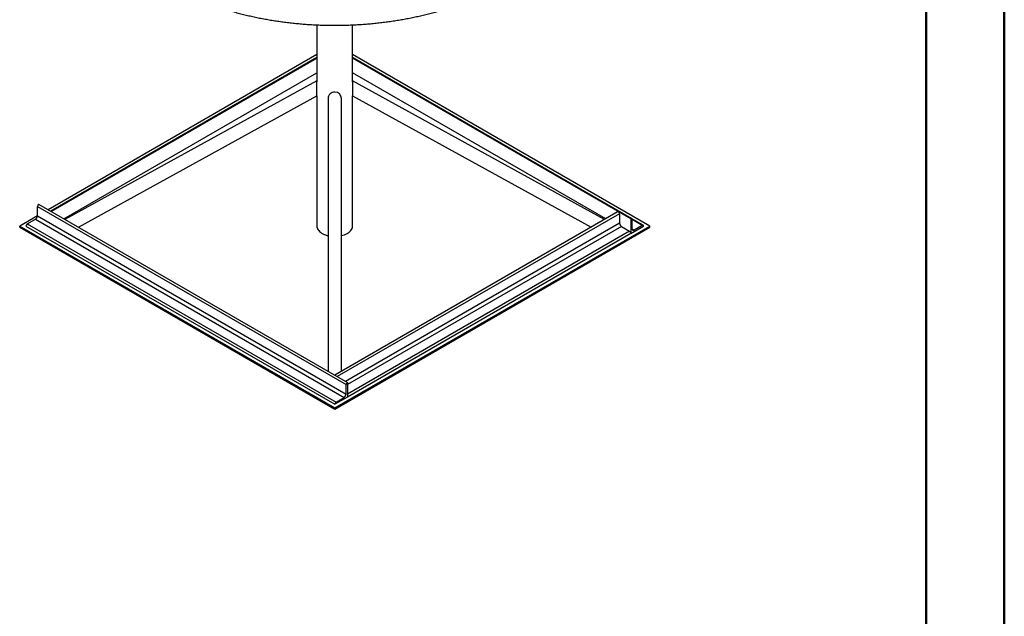
# Model space of a CAD drawing. Units: millimetres. Extents: x 0 to 42, y 0 to 29.8.
# Drawn here: x 33.2 to 42, y 15.8 to 21.1 of the extents above; entities that cross this region are included whole.
import ezdxf

# ---------------------------------------------------------------- set-up
doc = ezdxf.new("R2010")
doc.units = ezdxf.units.MM

msp = doc.modelspace()

# ---------------------------------------------------------------- linework, layer by layer
at = {"color": 7, "linetype": 'Continuous', "lineweight": 50}
for p, q in [((42.00001, 0.00001), (42.00001, 29.70001)), ((41.30001, 0.51001), (41.30001, 29.17001))]:
    msp.add_line(p, q, dxfattribs=at)
at = {"color": 7, "linetype": 'Continuous', "lineweight": 25}
for p, q in [((35.8293, 21.09499), (35.8293, 20.58444)), ((36.1493, 20.58444), (36.1493, 21.09495)), ((35.8293, 20.82813), (33.41545, 19.43465)), ((35.8293, 20.80091), (33.43903, 19.42103)), ((33.44372, 19.41833), (35.8293, 20.7955)), ((38.81773, 19.28768), (36.1493, 20.82813)), ((38.65602, 19.35381), (36.1493, 20.80091)), ((38.64802, 19.35302), (36.1493, 20.7955)), ((33.55687, 19.35301), (35.8293, 20.66485)), ((38.42173, 19.35301), (36.1493, 20.66485)), ((35.8293, 20.59384), (33.56639, 19.34751)), ((35.8293, 20.45684), (35.8293, 20.58444)), ((38.41221, 19.34751), (36.1493, 20.59384)), ((36.1493, 20.58444), (36.1493, 20.45684)), ((33.68784, 19.2774), (35.8293, 20.45684)), ((35.8293, 20.45684), (35.8293, 19.28768)), ((35.9293, 20.43298), (35.9293, 17.98343)), ((36.0493, 17.98343), (36.0493, 20.43298)), ((36.1493, 20.45684), (38.29077, 19.2774)), ((36.1493, 19.28768), (36.1493, 20.45684)), ((33.31927, 19.46405), (36.09112, 17.86389)), ((33.31927, 19.37913), (33.31927, 19.46405)), ((33.33058, 19.48364), (36.10244, 17.88348)), ((33.31927, 19.37912), (33.16087, 19.28768)), ((33.31927, 19.37913), (36.09112, 17.77897)), ((38.53489, 19.41833), (35.9893, 17.94879)), ((38.5462, 19.39873), (38.5462, 19.31381)), ((33.16087, 19.27788), (33.16087, 19.28768)), ((33.16087, 19.28768), (35.9893, 17.65487)), ((33.16087, 19.27788), (35.9893, 17.64507)), ((33.21744, 19.28768), (35.9893, 17.68752)), ((33.22876, 19.30728), (33.3023, 19.34973)), ((33.22876, 19.30728), (36.00061, 17.70712)), ((33.3023, 19.34973), (36.07415, 17.74957)), ((35.9893, 17.65487), (38.81773, 19.28768)), ((35.9893, 17.64507), (38.81773, 19.27788)), ((38.56317, 19.28442), (38.63671, 19.24197)), ((38.64802, 19.35302), (38.64802, 19.22237)), ((38.64802, 19.22237), (38.76116, 19.28768)), ((38.75785, 19.29501), (38.65638, 19.35358)), ((38.65934, 19.26156), (38.65934, 19.34648)), ((38.74985, 19.29422), (38.67631, 19.25176)), ((38.81773, 19.27788), (38.81773, 19.28768)), ((38.64802, 19.22237), (36.10244, 17.75284)), ((36.09112, 17.77897), (36.09112, 17.86389)), ((36.10244, 17.88348), (36.10244, 17.75284)), ((36.10244, 17.75284), (35.9893, 17.68752)), ((36.00061, 17.70712), (36.07415, 17.74957)), ((35.9893, 17.64507), (35.9893, 17.65487))]:
    msp.add_line(p, q, dxfattribs=at)
at = {"color": 8, "linetype": 'Continuous', "lineweight": 25}
for p, q in [((38.5462, 19.39873), (36.01193, 17.93573)), ((38.5462, 19.31381), (36.08548, 17.89327)), ((38.56317, 19.28442), (36.10244, 17.86387)), ((38.74985, 19.29422), (38.65934, 19.34647)), ((38.63671, 19.24197), (36.10244, 17.77896)), ((38.67631, 19.25176), (38.65934, 19.26156))]:
    msp.add_line(p, q, dxfattribs=at)
at = {"color": 7, "linetype": 'Continuous', "lineweight": 25, "flags": 128}
for points in [[(35.8293, 19.28768), (35.82984, 19.28011), (35.83177, 19.27153), (35.83508, 19.26308), (35.83975, 19.25485), (35.84573, 19.24691), (35.85298, 19.23933), (35.86142, 19.23217), (35.87099, 19.2255), (35.88159, 19.21938), (35.89314, 19.21386), (35.90554, 19.20898), (35.91867, 19.2048), (35.9293, 19.20206)], [(36.0493, 19.20206), (36.04966, 19.20214), (36.06327, 19.20578), (36.07623, 19.21014), (36.08843, 19.21518), (36.09975, 19.22086), (36.11011, 19.22712), (36.1194, 19.23392), (36.12755, 19.24119), (36.13449, 19.24887), (36.14014, 19.25688), (36.14448, 19.26517), (36.14745, 19.27366), (36.14903, 19.28227), (36.1493, 19.28768)]]:
    msp.add_lwpolyline(points, dxfattribs=at)
at = {"color": 7, "linetype": 'Continuous', "lineweight": 25}
for centre, radius, start, end in [((33.34383, 19.46293), 0.02459, 122.605478, 177.394522), ((33.28242, 19.3808), 0.03688, 302.605478, 357.394522), ((38.52164, 19.39762), 0.02459, 2.605478, 57.394522), ((33.24201, 19.28657), 0.02459, 122.605478, 177.394522), ((38.58304, 19.31549), 0.03688, 182.605478, 237.394522), ((38.65244, 19.3476), 0.00699, 350.785963, 129.203285), ((38.75426, 19.2888), 0.00699, 350.785963, 129.203285), ((38.62346, 19.22125), 0.02459, 2.605478, 57.394522), ((38.66968, 19.25988), 0.01048, 170.785963, 309.203285), ((36.11569, 17.86277), 0.02459, 122.605478, 177.394522), ((36.05428, 17.78064), 0.03688, 302.605478, 357.394522), ((36.01386, 17.68641), 0.02459, 122.605478, 177.394522)]:
    msp.add_arc(centre, radius, start, end, dxfattribs=at)
for start_param, end_param in [(1.5707963, 3.1415927), (0, 1.5707963)]:
    msp.add_ellipse((35.9893, 20.43298), major_axis=(0.06, 0), ratio=0.9849262, start_param=start_param, end_param=end_param, dxfattribs=at)
msp.add_open_spline([(33.93424, 22.04827), (33.9344, 22.04785), (33.93866, 22.03718), (33.94813, 22.01648), (33.96276, 21.98618), (33.97877, 21.95614), (33.99597, 21.92632), (34.0144, 21.89676), (34.03405, 21.86749), (34.05491, 21.83851), (34.07696, 21.80986), (34.10019, 21.78155), (34.12459, 21.7536), (34.15013, 21.72604), (34.17681, 21.69888), (34.2046, 21.67215), (34.23348, 21.64586), (34.26343, 21.62003), (34.29443, 21.59467), (34.32646, 21.56981), (34.35949, 21.54546), (34.3935, 21.52163), (34.42846, 21.49834), (34.46436, 21.47559), (34.50117, 21.45341), (34.53885, 21.43181), (34.5774, 21.41079), (34.61677, 21.39037), (34.65696, 21.37055), (34.69792, 21.35135), (34.73964, 21.33278), (34.78209, 21.31484), (34.82524, 21.29754), (34.86907, 21.28089), (34.91355, 21.2649), (34.95866, 21.24958), (35.00436, 21.23493), (35.05063, 21.22096), (35.09745, 21.20767), (35.14478, 21.19508), (35.1926, 21.18318), (35.24088, 21.17199), (35.2896, 21.16151), (35.33871, 21.15174), (35.38821, 21.14268), (35.43804, 21.13435), (35.4882, 21.12675), (35.53865, 21.11987), (35.58935, 21.11373), (35.64029, 21.10832), (35.69143, 21.10365), (35.74273, 21.09972), (35.79418, 21.09653), (35.84575, 21.09409), (35.89739, 21.09239), (35.94909, 21.09144), (36.00081, 21.09123), (36.05252, 21.09177), (36.1042, 21.09306), (36.15581, 21.09509), (36.20733, 21.09786), (36.25872, 21.10138), (36.30995, 21.10564), (36.361, 21.11063), (36.41183, 21.11637), (36.46242, 21.12284), (36.51273, 21.13004), (36.56275, 21.13796), (36.61243, 21.14662), (36.66175, 21.15599), (36.71069, 21.16607), (36.75921, 21.17687), (36.80728, 21.18838), (36.85488, 21.20058), (36.90198, 21.21348), (36.94856, 21.22707), (36.99458, 21.24134), (37.04002, 21.25629), (37.08485, 21.27191), (37.12904, 21.28819), (37.17258, 21.30513), (37.21543, 21.32271), (37.25756, 21.34094), (37.29896, 21.3598), (37.33959, 21.37928), (37.37944, 21.39938), (37.41847, 21.42008), (37.45666, 21.44137), (37.49399, 21.46326), (37.53044, 21.48571), (37.56596, 21.50874), (37.60058, 21.5323), (37.63414, 21.55646), (37.65768, 21.57396), (37.66973, 21.58357), (37.67124, 21.58478)], degree=3, knots=[0, 0, 0, 0, 0.0004361, 0.0110461, 0.0216903, 0.0323696, 0.0430838, 0.0538326, 0.0646149, 0.0754293, 0.0862739, 0.0971467, 0.1080453, 0.1189674, 0.1299102, 0.1408715, 0.1518486, 0.1628391, 0.1738409, 0.1848518, 0.1958699, 0.2068934, 0.2179207, 0.2289506, 0.2399817, 0.2510128, 0.2620429, 0.2730714, 0.2840977, 0.2951212, 0.3061416, 0.3171587, 0.3281722, 0.339182, 0.3501879, 0.3611901, 0.3721884, 0.3831829, 0.3941737, 0.4051609, 0.4161446, 0.4271251, 0.4381023, 0.4490766, 0.4600481, 0.4710169, 0.4819834, 0.4929477, 0.5039099, 0.5148704, 0.5258294, 0.536787, 0.5477435, 0.5586992, 0.5696541, 0.5806087, 0.591563, 0.6025174, 0.6134719, 0.6244269, 0.6353824, 0.6463388, 0.6572963, 0.6682552, 0.6792155, 0.6901776, 0.7011417, 0.712108, 0.7230767, 0.7340481, 0.7450223, 0.7559995, 0.76698, 0.7779639, 0.7889515, 0.7999428, 0.8109381, 0.8219374, 0.8329408, 0.8439485, 0.8549604, 0.8659767, 0.8769971, 0.8880217, 0.8990502, 0.9100824, 0.9211181, 0.9321568, 0.9431979, 0.9542409, 0.965285, 0.976329, 0.9873717, 0.9984118, 1, 1, 1, 1], dxfattribs=at)

doc.saveas('drawing.dxf')
